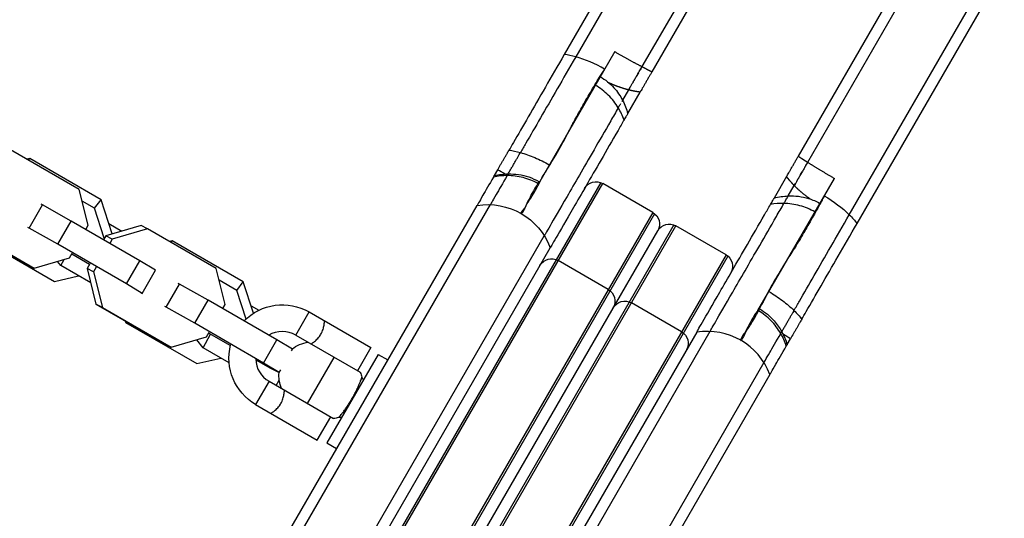
# Model space of a CAD drawing. Units: millimetres. Extents: x -4296 to 9332, y -6000 to 4559.
# Drawn here: x -2250 to -2029, y 1229 to 1341 of the extents above; entities that cross this region are included whole.
import ezdxf

# ---------------------------------------------------------------- set-up
doc = ezdxf.new("R2010")
doc.units = ezdxf.units.MM
doc.header["$LTSCALE"] = 20
doc.layers.add('2d', color=230, linetype='Continuous')

msp = doc.modelspace()

# ---------------------------------------------------------------- linework, layer by layer
at = {"layer": '2d'}
for p, q in [((-1926.3, 1681.85), (-2127.54, 1333.3)), ((-1923.31, 1682.04), (-2124.96, 1332.76)), ((-1911.18, 1675.04), (-2110.06, 1330.57)), ((-1909.85, 1672.35), (-2107.83, 1329.43)), ((-2063.47, 1297.26), (-1861.82, 1646.54)), ((-2061.72, 1295.3), (-1860.48, 1643.85)), ((-2074.92, 1310.43), (-1889.84, 1631)), ((-2072.82, 1309.07), (-1887.26, 1630.47)), ((-2116.19, 1333.95), (-2133.35, 1304.23)), ((-2113.08, 1325.34), (-2114.43, 1323.01)), ((-2113.26, 1320.03), (-2110.48, 1324.85)), ((-2236.54, 1302.98), (-2251.98, 1311.9)), ((-2247.68, 1309.89), (-2248.25, 1309.75)), ((-2247.93, 1309.56), (-2247.68, 1309.89)), ((-2231.64, 1300.63), (-2247.68, 1309.89)), ((-2142.5, 1307.38), (-2143.25, 1306.08)), ((-2077.57, 1305.85), (-2080.35, 1301.03)), ((-2119.34, 1304.49), (-2189.3, 1183.32)), ((-2188.89, 1183.03), (-2118.89, 1304.28)), ((-2107.63, 1297.78), (-2118.89, 1304.28)), ((-2083.99, 1275.73), (-2066.83, 1305.45)), ((-2077.19, 1301.51), (-2075.84, 1303.84)), ((-2234.53, 1294.92), (-2236.54, 1302.98)), ((-2247.8, 1294.27), (-2244.82, 1299.48)), ((-2244.82, 1299.48), (-2245.13, 1299.63)), ((-2238.38, 1295.86), (-2244.82, 1299.48)), ((-2233.11, 1298.73), (-2235.87, 1300.32)), ((-2233.11, 1298.73), (-2231.64, 1300.63)), ((-2229.15, 1292.96), (-2231.64, 1300.63)), ((-2198.75, 1209.96), (-2147.14, 1299.35)), ((-2197.41, 1207.28), (-2144.14, 1299.54)), ((-2230.91, 1291.98), (-2233.11, 1298.73)), ((-2107.63, 1297.78), (-2177.63, 1176.53)), ((-2107.22, 1297.49), (-2177.18, 1176.32)), ((-2263.58, 1294.94), (-2248.14, 1286.02)), ((-2241.36, 1290.65), (-2238.38, 1295.86)), ((-2222.94, 1286.94), (-2238.38, 1295.86)), ((-2235.08, 1293.95), (-2234.53, 1294.92)), ((-2222.65, 1294.85), (-2230.59, 1292.54)), ((-2229.9, 1295.28), (-2226.97, 1293.59)), ((-2221.18, 1294.1), (-2222.65, 1294.85)), ((-2102.89, 1294.99), (-2172.85, 1173.82)), ((-2172.44, 1173.53), (-2102.44, 1294.78)), ((-2091.18, 1288.28), (-2102.44, 1294.78)), ((-2262.11, 1294.2), (-2246.66, 1285.27)), ((-2247.8, 1294.27), (-2248.1, 1294.42)), ((-2241.36, 1290.65), (-2247.8, 1294.27)), ((-2230.59, 1292.54), (-2231.1, 1291.65)), ((-2229.12, 1291.79), (-2230.59, 1292.54)), ((-2221.18, 1294.1), (-2229.12, 1291.79)), ((-2205.73, 1285.18), (-2221.18, 1294.1)), ((-2185.29, 1200.28), (-2132.02, 1292.54)), ((-2173.53, 1177.63), (-2106.53, 1293.68)), ((-2258.11, 1291.53), (-2242.07, 1282.27)), ((-2225.92, 1281.73), (-2241.36, 1290.65)), ((-2229.12, 1291.79), (-2229.67, 1290.83)), ((-2215.69, 1291.42), (-2216.29, 1291.28)), ((-2215.95, 1291.08), (-2215.69, 1291.42)), ((-2199.66, 1282.16), (-2215.69, 1291.42)), ((-2238.72, 1287.59), (-2238.12, 1288.65)), ((-2238.22, 1288.47), (-2234.24, 1286.17)), ((-2182.29, 1200.46), (-2130.68, 1289.85)), ((-2091.18, 1288.28), (-2161.18, 1167.03)), ((-2090.76, 1287.99), (-2160.72, 1166.82)), ((-2246.66, 1285.27), (-2248.14, 1286.02)), ((-2246.66, 1285.27), (-2238.72, 1287.59)), ((-2240.71, 1285.83), (-2241.45, 1286.79)), ((-2240.71, 1285.83), (-2239.95, 1287.23)), ((-2233.97, 1281.94), (-2240.71, 1285.83)), ((-2234.18, 1286.26), (-2234.79, 1285.2)), ((-2225.92, 1281.73), (-2222.94, 1286.94)), ((-2219.43, 1284.8), (-2222.94, 1286.94)), ((-2117.63, 1280.46), (-2128.89, 1286.96)), ((-2242.07, 1282.27), (-2236.73, 1283.53)), ((-2234.79, 1285.2), (-2232.78, 1277.14)), ((-2233.31, 1284.46), (-2234.79, 1285.2)), ((-2232.7, 1285.52), (-2233.31, 1284.46)), ((-2233.31, 1284.46), (-2231.31, 1276.4)), ((-2222.41, 1279.6), (-2219.43, 1284.8)), ((-2203.73, 1277.12), (-2205.73, 1285.18)), ((-2222.41, 1279.6), (-2225.92, 1281.73)), ((-2217, 1276.47), (-2214.02, 1281.68)), ((-2214.02, 1281.68), (-2214.32, 1281.83)), ((-2207.58, 1278.06), (-2214.02, 1281.68)), ((-2201.12, 1280.26), (-2205.08, 1282.54)), ((-2201.12, 1280.26), (-2199.66, 1282.16)), ((-2197.36, 1275.12), (-2199.66, 1282.16)), ((-2222.71, 1279.75), (-2222.41, 1279.6)), ((-2199.03, 1273.83), (-2201.12, 1280.26)), ((-2231.31, 1276.4), (-2232.78, 1277.14)), ((-2232.78, 1277.14), (-2217.34, 1268.22)), ((-2210.56, 1272.86), (-2207.58, 1278.06)), ((-2192.14, 1269.14), (-2207.58, 1278.06)), ((-2204.28, 1276.16), (-2203.73, 1277.12)), ((-2101.18, 1270.96), (-2112.44, 1277.46)), ((-2231.31, 1276.4), (-2215.86, 1267.47)), ((-2217, 1276.47), (-2217.3, 1276.62)), ((-2210.56, 1272.86), (-2217, 1276.47)), ((-2197.92, 1276.81), (-2196.15, 1275.8)), ((-2187.89, 1270.21), (-2184.89, 1275.41)), ((-2184.89, 1275.41), (-2171.03, 1267.41)), ((-2226.21, 1273.34), (-2226.12, 1273.06)), ((-2226.12, 1273.06), (-2210.08, 1263.8)), ((-2195.12, 1263.93), (-2210.56, 1272.86)), ((-2208.72, 1267.36), (-2207.04, 1270.45)), ((-2207.92, 1269.79), (-2207.31, 1270.85)), ((-2207.42, 1270.67), (-2202.55, 1267.85)), ((-2097.77, 1270.85), (-2149.38, 1181.46)), ((-2094.78, 1271.04), (-2148.05, 1178.78)), ((-2215.86, 1267.47), (-2217.34, 1268.22)), ((-2215.86, 1267.47), (-2207.92, 1269.79)), ((-2208.72, 1267.36), (-2210.09, 1269.16)), ((-2195.12, 1263.93), (-2192.14, 1269.14)), ((-2188.63, 1267.01), (-2192.14, 1269.14)), ((-2187.89, 1270.21), (-2173.38, 1261.84)), ((-2077.44, 1268.08), (-2076.68, 1269.38)), ((-2202.84, 1263.96), (-2208.72, 1267.36)), ((-2188.83, 1266.66), (-2188.63, 1267.01)), ((-2169.36, 1265.87), (-2180.86, 1245.95)), ((-2171.03, 1267.41), (-2174.03, 1262.21)), ((-2169.36, 1265.87), (-2167.19, 1264.62)), ((-2210.08, 1263.8), (-2204.75, 1265.06)), ((-2196.87, 1264.63), (-2193.69, 1262.84)), ((-2191.61, 1261.8), (-2195.12, 1263.93)), ((-2185.23, 1254.82), (-2179.23, 1265.21)), ((-2082.66, 1264.04), (-2135.92, 1171.78)), ((-2193.69, 1262.84), (-2191.61, 1261.8)), ((-2191.61, 1261.8), (-2191.26, 1262.41)), ((-2193.89, 1259.82), (-2196.89, 1254.62)), ((-2193.89, 1259.82), (-2179.38, 1251.45)), ((-2192.26, 1258.88), (-2191.6, 1260.09)), ((-2081.32, 1261.35), (-2132.93, 1171.96)), ((-2196.89, 1254.62), (-2183.03, 1246.62)), ((-2183.03, 1246.62), (-2180.03, 1251.82)), ((-2180.86, 1245.95), (-2178.69, 1244.7))]:
    msp.add_line(p, q, dxfattribs=at)
at = {"layer": '2d', "extrusion": (0, 0, -1)}
for centre, radius, start, end in [((2120.39, 1301.68), 3, 30, 120), ((2144.71, 1284.55), 15, 80.7035, 159.2965), ((2109.13, 1295.18), 3, 120, 210), ((2103.94, 1292.18), 3, 30, 120), ((2092.68, 1285.68), 3, 120, 210), ((2130.39, 1284.36), 3, 30, 120), ((2119.13, 1277.86), 3, 120, 210), ((2190.89, 1265.02), 12, 44.2213, 120), ((2113.94, 1274.86), 3, 30, 120), ((2102.68, 1268.36), 3, 120, 210), ((2184.17, 1261.14), 7.5, 52.353, 83.1301), ((2190.89, 1265.02), 12, 300, 14.3527), ((2184.17, 1261.14), 7.5, 336.8699, 5.1457), ((2180.28, 1258.89), 7.5, 156.8699, 165.5771), ((2180.28, 1258.89), 7.5, 254.427, 263.1301)]:
    msp.add_arc(centre, radius, start, end, dxfattribs=at)
at = {"layer": '2d'}
for centre, radius, start, end in [((-2190.89, 1265.02), 6, 60, 120.5986), ((-2095.35, 1256.05), 15, 20.7035, 99.2965), ((-2190.89, 1265.02), 6, 182.3546, 240)]:
    msp.add_arc(centre, radius, start, end, dxfattribs=at)
for start_param, end_param in [(-1.085278, -0.884943), (4.712389, 5.197907)]:
    msp.add_ellipse((-2122.21, 1323.52), major_axis=(-12.99, 7.5), ratio=0.5, start_param=start_param, end_param=end_param, dxfattribs=at)
at = {"layer": '2d', "extrusion": (0, 0, -1)}
for centre, major_axis, ratio, start_param, end_param in [((-2072.85, 1295.02), (-12.99, 7.5), 0.5, 1.570796, 2.056314), ((-2072.85, 1295.02), (-12.99, 7.5), 0.5, 2.056314, 2.256649), ((-2176.84, 1252.01), (-0.783, 0.622), 0.708544, 0.562446, 1.002594)]:
    msp.add_ellipse(centre, major_axis=major_axis, ratio=ratio, start_param=start_param, end_param=end_param, dxfattribs=at)
at = {"layer": '2d'}
for points, knots in [([(-2127.54, 1333.3), (-2130.48, 1328.2), (-2133.2, 1323.48), (-2136.81, 1317.23), (-2137.94, 1315.28), (-2139.31, 1312.9), (-2139.64, 1312.34), (-2139.96, 1311.79)], [0, 0, 0, 0, 0.02037221, 0.02037221, 0.03055832, 0.03055832, 0.03384463, 0.03384463, 0.03384463, 0.03384463]), ([(-2124.96, 1332.76), (-2127.84, 1327.77), (-2130.5, 1323.16), (-2134.04, 1317.04), (-2135.14, 1315.13), (-2136.58, 1312.64), (-2136.99, 1311.93), (-2137.39, 1311.24)], [0, 0, 0, 0, 0.01994215, 0.01994215, 0.02991323, 0.02991323, 0.0340826, 0.0340826, 0.0340826, 0.0340826]), ([(-2126.19, 1316.64), (-2126.17, 1316.67), (-2126.15, 1316.7), (-2126.12, 1316.77), (-2126.07, 1316.86), (-2125.95, 1317.09), (-2125.72, 1317.54), (-2125.24, 1318.45), (-2124.81, 1319.25), (-2123.92, 1320.86), (-2123.3, 1321.96), (-2122.01, 1324.19), (-2121.34, 1325.33), (-2120.29, 1327.07), (-2119.94, 1327.65), (-2119.21, 1328.83), (-2118.84, 1329.42), (-2118.46, 1330.01)], [0.00471014, 0.00471014, 0.00471014, 0.00471014, 0.00486244, 0.00486244, 0.00501474, 0.00531933, 0.00592853, 0.00714692, 0.00958369, 0.00958369, 0.01445724, 0.01445724, 0.01933079, 0.01933079, 0.02176757, 0.02176757, 0.02420434, 0.02420434, 0.02420434, 0.02420434]), ([(-2113.08, 1325.34), (-2113.01, 1325.46), (-2112.93, 1325.61), (-2112.74, 1325.93), (-2112.63, 1326.11), (-2112.41, 1326.51), (-2112.28, 1326.72), (-2112.03, 1327.17), (-2111.89, 1327.41), (-2111.61, 1327.89), (-2111.46, 1328.14), (-2111.17, 1328.64), (-2111.03, 1328.9), (-2110.74, 1329.39), (-2110.6, 1329.64), (-2110.32, 1330.12), (-2110.19, 1330.35), (-2110.06, 1330.57)], [0, 0, 0, 0, 0.0008688, 0.0008688, 0.001737599, 0.001737599, 0.002606399, 0.002606399, 0.003475199, 0.003475199, 0.004343999, 0.004343999, 0.005212798, 0.005212798, 0.006081598, 0.006081598, 0.006950398, 0.006950398, 0.006950398, 0.006950398]), ([(-2110.06, 1330.57), (-2110.19, 1330.35), (-2110.32, 1330.12), (-2110.48, 1329.85), (-2110.5, 1329.81), (-2110.52, 1329.78)], [0, 0, 0, 0, 0.0008688, 0.0008688, 0.001000812, 0.001000812, 0.001000812, 0.001000812]), ([(-2119.45, 1328.32), (-2118.31, 1327.66), (-2117.26, 1326.81), (-2115.61, 1324.98), (-2114.95, 1324.02), (-2114.43, 1323.01)], [0, 0, 0, 0, 0.3947183, 0.3947183, 0.7385571, 0.7385571, 0.7385571, 0.7385571]), ([(-2110.88, 1329.15), (-2110.88, 1329.15), (-2110.88, 1329.15), (-2111.02, 1328.9), (-2111.17, 1328.65), (-2111.32, 1328.39), (-2111.32, 1328.38), (-2111.33, 1328.37)], [0.0017343648, 0.0017343648, 0.0017343648, 0.0017343648, 0.0017375994, 0.0017375994, 0.0026063991, 0.0026063991, 0.0026390554, 0.0026390554, 0.0026390554, 0.0026390554]), ([(-2107.83, 1329.43), (-2107.94, 1329.24), (-2108.06, 1329.04), (-2108.3, 1328.62), (-2108.42, 1328.41), (-2108.68, 1327.97), (-2108.8, 1327.75), (-2109.06, 1327.31), (-2109.19, 1327.09), (-2109.43, 1326.66), (-2109.55, 1326.45), (-2109.78, 1326.06), (-2109.89, 1325.87), (-2110.08, 1325.53), (-2110.18, 1325.37), (-2110.34, 1325.09), (-2110.41, 1324.96), (-2110.48, 1324.85)], [0, 0, 0, 0, 0.000764215, 0.000764215, 0.00152843, 0.00152843, 0.002292645, 0.002292645, 0.00305686, 0.00305686, 0.003821075, 0.003821075, 0.00458529, 0.00458529, 0.005349505, 0.005349505, 0.00611372, 0.00611372, 0.00611372, 0.00611372]), ([(-2115.4, 1321.32), (-2115.71, 1321.84), (-2116.05, 1322.34), (-2116.8, 1323.28), (-2117.2, 1323.73), (-2118.06, 1324.59), (-2118.53, 1324.99), (-2119.51, 1325.74), (-2120.02, 1326.08), (-2120.56, 1326.39)], [0, 0, 0, 0, 0.00185357, 0.00185357, 0.003707141, 0.003707141, 0.005560711, 0.005560711, 0.007414282, 0.007414282, 0.007414282, 0.007414282]), ([(-2112.77, 1325.88), (-2112.79, 1325.84), (-2112.81, 1325.81), (-2112.93, 1325.61), (-2113.01, 1325.46), (-2113.08, 1325.34)], [0.005899898, 0.005899898, 0.005899898, 0.005899898, 0.006081598, 0.006081598, 0.006950398, 0.006950398, 0.006950398, 0.006950398]), ([(-2111.74, 1327.65), (-2111.74, 1327.65), (-2111.74, 1327.65), (-2111.88, 1327.41), (-2112.02, 1327.18), (-2112.15, 1326.95)], [0.0034751967, 0.0034751967, 0.0034751967, 0.0034751967, 0.0034751988, 0.0034751988, 0.0043418146, 0.0043418146, 0.0043418146, 0.0043418146]), ([(-2115.4, 1321.32), (-2115.98, 1320.32), (-2116.54, 1319.34), (-2118.42, 1316.09), (-2119.67, 1313.92), (-2123.2, 1307.81), (-2125.25, 1304.27), (-2128.58, 1298.5), (-2129.86, 1296.28), (-2131.58, 1293.3), (-2132.02, 1292.54), (-2132.02, 1292.54)], [0.00626677, 0.00626677, 0.00626677, 0.00626677, 0.01045235, 0.01045235, 0.02041769, 0.02041769, 0.04034838, 0.04034838, 0.06027908, 0.06027908, 0.08020977, 0.08020977, 0.08020977, 0.08020977]), ([(-2126.3, 1316.45), (-2125.32, 1318.14), (-2124.24, 1319.9), (-2123.19, 1321.79), (-2123, 1322.12), (-2122.82, 1322.46), (-2122.63, 1322.8)], [0.008981598, 0.008981598, 0.008981598, 0.008981598, 0.017273651, 0.017273651, 0.017273651, 0.018748205, 0.018748205, 0.018748205, 0.018748205]), ([(-2114.87, 1322.24), (-2114.93, 1322.13), (-2115, 1322.01), (-2115.18, 1321.71), (-2115.28, 1321.52), (-2115.4, 1321.32)], [0.005139151, 0.005139151, 0.005139151, 0.005139151, 0.005765627, 0.005765627, 0.006589288, 0.006589288, 0.006589288, 0.006589288]), ([(-2113.26, 1320.03), (-2113.26, 1320.03), (-2113.26, 1320.03), (-2113.26, 1320.02), (-2113.28, 1320), (-2113.33, 1319.91), (-2113.37, 1319.85), (-2113.46, 1319.68), (-2113.52, 1319.57), (-2113.73, 1319.22), (-2113.91, 1318.91), (-2114.1, 1318.57)], [0.002109718, 0.002109718, 0.002109718, 0.002109718, 0.002153197, 0.002153197, 0.002870929, 0.002870929, 0.003588661, 0.003588661, 0.004306393, 0.004306393, 0.005741858, 0.005741858, 0.005741858, 0.005741858]), ([(-2114.1, 1318.57), (-2114.56, 1317.79), (-2115, 1317.01), (-2116.79, 1313.92), (-2118.07, 1311.7), (-2121.68, 1305.45), (-2123.76, 1301.83), (-2127.16, 1295.95), (-2128.48, 1293.67), (-2130.24, 1290.63), (-2130.68, 1289.85), (-2130.68, 1289.85)], [0.00736403, 0.00736403, 0.00736403, 0.00736403, 0.01067065, 0.01067065, 0.02085114, 0.02085114, 0.04121212, 0.04121212, 0.0615731, 0.0615731, 0.08193408, 0.08193408, 0.08193408, 0.08193408]), ([(-2132.22, 1306.19), (-2132.21, 1306.21), (-2132.19, 1306.23), (-2132.17, 1306.27), (-2132.12, 1306.33), (-2132.02, 1306.48), (-2131.82, 1306.78), (-2131.42, 1307.4), (-2131.07, 1307.96), (-2130.36, 1309.11), (-2129.87, 1309.92), (-2129.13, 1311.21), (-2128.88, 1311.66), (-2128.37, 1312.56), (-2127.86, 1313.49), (-2127.34, 1314.45), (-2126.95, 1315.19), (-2126.76, 1315.56), (-2126.53, 1316), (-2126.41, 1316.22), (-2126.36, 1316.32), (-2126.33, 1316.38), (-2126.32, 1316.42), (-2126.3, 1316.45)], [0.03824888, 0.03824888, 0.03824888, 0.03824888, 0.03840077, 0.03840077, 0.03855265, 0.03885641, 0.03946394, 0.040679, 0.04310911, 0.04310911, 0.04796934, 0.04796934, 0.05039946, 0.05039946, 0.05282957, 0.05525968, 0.05525968, 0.05647474, 0.05708227, 0.05738603, 0.05753792, 0.05753792, 0.0576898, 0.0576898, 0.0576898, 0.0576898]), ([(-2142.5, 1307.38), (-2142.4, 1307.56), (-2142.29, 1307.75), (-2142.07, 1308.14), (-2141.95, 1308.34), (-2141.71, 1308.75), (-2141.59, 1308.95), (-2141.35, 1309.37), (-2141.23, 1309.58), (-2141, 1309.98), (-2140.88, 1310.18), (-2140.67, 1310.56), (-2140.56, 1310.75), (-2140.27, 1311.25), (-2140.09, 1311.55), (-2139.96, 1311.79)], [0, 0, 0, 0, 0.000717725, 0.000717725, 0.00143545, 0.00143545, 0.002153176, 0.002153176, 0.002870901, 0.002870901, 0.003588626, 0.003588626, 0.004306351, 0.004306351, 0.005741802, 0.005741802, 0.005741802, 0.005741802]), ([(-2140.14, 1306.46), (-2140.08, 1306.58), (-2140.01, 1306.7), (-2139.81, 1307.04), (-2139.68, 1307.28), (-2139.4, 1307.75), (-2139.26, 1307.99), (-2138.99, 1308.46), (-2138.85, 1308.7), (-2138.58, 1309.17), (-2138.45, 1309.4), (-2138.2, 1309.83), (-2138.08, 1310.04), (-2137.85, 1310.43), (-2137.75, 1310.62), (-2137.55, 1310.95), (-2137.46, 1311.11), (-2137.39, 1311.24)], [0.00037729, 0.00037729, 0.00037729, 0.00037729, 0.000823988, 0.000823988, 0.001647975, 0.001647975, 0.002471963, 0.002471963, 0.003295951, 0.003295951, 0.004119938, 0.004119938, 0.004943926, 0.004943926, 0.005767914, 0.005767914, 0.006591902, 0.006591902, 0.006591902, 0.006591902]), ([(-2137.39, 1311.24), (-2136.34, 1310.95), (-2135.26, 1310.58), (-2133.61, 1309.89), (-2133.06, 1309.64), (-2131.97, 1309.09), (-2131.42, 1308.8), (-2130.89, 1308.49)], [0, 0, 0, 0, 0.003666566, 0.003666566, 0.005499848, 0.005499848, 0.007333131, 0.007333131, 0.007333131, 0.007333131]), ([(-2077.57, 1305.85), (-2077.5, 1305.96), (-2077.43, 1306.09), (-2077.27, 1306.37), (-2077.18, 1306.53), (-2076.98, 1306.87), (-2076.87, 1307.05), (-2076.65, 1307.44), (-2076.53, 1307.65), (-2076.28, 1308.08), (-2076.15, 1308.3), (-2075.9, 1308.74), (-2075.77, 1308.97), (-2075.52, 1309.4), (-2075.39, 1309.62), (-2075.15, 1310.03), (-2075.04, 1310.24), (-2074.92, 1310.43)], [0, 0, 0, 0, 0.000764215, 0.000764215, 0.00152843, 0.00152843, 0.002292645, 0.002292645, 0.00305686, 0.00305686, 0.003821075, 0.003821075, 0.00458529, 0.00458529, 0.005349505, 0.005349505, 0.00611372, 0.00611372, 0.00611372, 0.00611372]), ([(-2072.82, 1309.07), (-2072.95, 1308.85), (-2073.08, 1308.62), (-2073.35, 1308.15), (-2073.5, 1307.9), (-2073.79, 1307.4), (-2073.93, 1307.15), (-2074.22, 1306.65), (-2074.37, 1306.4), (-2074.65, 1305.91), (-2074.78, 1305.68), (-2075.04, 1305.23), (-2075.17, 1305.01), (-2075.39, 1304.62), (-2075.5, 1304.44), (-2075.69, 1304.11), (-2075.77, 1303.96), (-2075.84, 1303.84)], [0, 0, 0, 0, 0.0008688, 0.0008688, 0.001737599, 0.001737599, 0.002606399, 0.002606399, 0.003475199, 0.003475199, 0.004343999, 0.004343999, 0.005212798, 0.005212798, 0.006081598, 0.006081598, 0.006950398, 0.006950398, 0.006950398, 0.006950398]), ([(-2073.31, 1308.23), (-2073.28, 1308.28), (-2073.25, 1308.33), (-2073.08, 1308.62), (-2072.95, 1308.85), (-2072.82, 1309.07)], [0.005899898, 0.005899898, 0.005899898, 0.005899898, 0.006081598, 0.006081598, 0.006950398, 0.006950398, 0.006950398, 0.006950398]), ([(-2143.45, 1305.74), (-2144.42, 1304.05), (-2145.22, 1302.68), (-2146.69, 1300.13), (-2147.14, 1299.35), (-2147.14, 1299.35)], [0.01338663, 0.01338663, 0.01338663, 0.01338663, 0.02712601, 0.02712601, 0.04744418, 0.04744418, 0.04744418, 0.04744418]), ([(-2140.37, 1306.07), (-2141.4, 1304.29), (-2142.23, 1302.85), (-2143.71, 1300.3), (-2144.14, 1299.54), (-2144.14, 1299.54)], [0.00991492, 0.00991492, 0.00991492, 0.00991492, 0.02411394, 0.02411394, 0.04400113, 0.04400113, 0.04400113, 0.04400113]), ([(-2143.45, 1305.74), (-2143.39, 1305.84), (-2143.35, 1305.91), (-2143.29, 1306.02), (-2143.27, 1306.06), (-2143.26, 1306.08), (-2143.25, 1306.08), (-2143.25, 1306.08)], [0, 0, 0, 0, 0.000743898, 0.000743898, 0.001487797, 0.001487797, 0.001732415, 0.001732415, 0.001732415, 0.001732415]), ([(-2140.16, 1306.44), (-2140.17, 1306.42), (-2140.19, 1306.38), (-2140.26, 1306.27), (-2140.31, 1306.18), (-2140.37, 1306.07)], [0.005230987, 0.005230987, 0.005230987, 0.005230987, 0.005877767, 0.005877767, 0.006717448, 0.006717448, 0.006717448, 0.006717448]), ([(-2133.46, 1304.29), (-2134.51, 1304.89), (-2135.62, 1305.33), (-2137.38, 1305.78), (-2137.97, 1305.89), (-2139.16, 1306.04), (-2139.76, 1306.08), (-2140.37, 1306.07)], [0, 0, 0, 0, 0.003595737, 0.003595737, 0.005393605, 0.005393605, 0.007191474, 0.007191474, 0.007191474, 0.007191474]), ([(-2140.14, 1306.46), (-2138.58, 1306.49), (-2136.99, 1306.26), (-2134.71, 1305.5), (-2133.94, 1305.15), (-2133.21, 1304.74)], [0, 0, 0, 0, 0.4695212, 0.4695212, 0.7204666, 0.7204666, 0.7204666, 0.7204666]), ([(-2137.21, 1297.54), (-2137.21, 1297.53), (-2137.2, 1297.53), (-2137.19, 1297.53), (-2137.08, 1297.5), (-2136.88, 1297.75), (-2136.62, 1298.25), (-2136.36, 1298.76), (-2136.05, 1299.54), (-2135.44, 1300.44), (-2135.29, 1300.65), (-2135.15, 1300.87), (-2135, 1301.11), (-2134.35, 1302.12), (-2133.64, 1303.38), (-2132.88, 1304.88), (-2132.66, 1305.29), (-2132.48, 1305.75), (-2132.22, 1306.19)], [-0.00073376, -0.00073376, -0.00073376, -0.00073376, 0, 0, 0, 0.01095397, 0.01095397, 0.01095397, 0.02186328, 0.02186328, 0.02186328, 0.02438681, 0.02438681, 0.02438681, 0.0352065, 0.0352065, 0.0352065, 0.03824888, 0.03824888, 0.03824888, 0.03824888]), ([(-2074.51, 1306.15), (-2074.51, 1306.15), (-2074.51, 1306.15), (-2074.37, 1306.39), (-2074.23, 1306.64), (-2074.08, 1306.89)], [0.0034751967, 0.0034751967, 0.0034751967, 0.0034751967, 0.0034751988, 0.0034751988, 0.0043418146, 0.0043418146, 0.0043418146, 0.0043418146]), ([(-2133.46, 1304.29), (-2134.17, 1303.15), (-2134.77, 1302.14), (-2135.23, 1301.25), (-2135.79, 1300.17), (-2136.73, 1298.01), (-2136.43, 1298.64), (-2136.15, 1299.23), (-2137.23, 1297.86), (-2137.26, 1297.67), (-2137.26, 1297.62), (-2137.26, 1297.58), (-2137.23, 1297.55), (-2137.23, 1297.55), (-2137.22, 1297.54), (-2137.21, 1297.54)], [0.01531372, 0.01531372, 0.01531372, 0.01531372, 0.02437547, 0.02437547, 0.02437547, 0.03532914, 0.03532914, 0.03532914, 0.04578695, 0.04578695, 0.04578695, 0.04876161, 0.04876161, 0.04876161, 0.04949537, 0.04949537, 0.04949537, 0.04949537]), ([(-2133.21, 1304.74), (-2133.21, 1304.74), (-2133.22, 1304.72), (-2133.28, 1304.6), (-2133.36, 1304.46), (-2133.46, 1304.29)], [0.625452, 0.625452, 0.625452, 0.625452, 0.75, 0.75, 1, 1, 1, 1]), ([(-2075.84, 1303.84), (-2075.77, 1303.96), (-2075.69, 1304.11), (-2075.58, 1304.29), (-2075.56, 1304.32), (-2075.55, 1304.35)], [0, 0, 0, 0, 0.0008688, 0.0008688, 0.001000812, 0.001000812, 0.001000812, 0.001000812]), ([(-2075.28, 1304.81), (-2075.28, 1304.81), (-2075.28, 1304.81), (-2075.17, 1305.01), (-2075.05, 1305.22), (-2074.91, 1305.45), (-2074.91, 1305.46), (-2074.9, 1305.47)], [0.0017343648, 0.0017343648, 0.0017343648, 0.0017343648, 0.0017375994, 0.0017375994, 0.0026063991, 0.0026063991, 0.0026390554, 0.0026390554, 0.0026390554, 0.0026390554]), ([(-2078.16, 1299.82), (-2078.05, 1300.02), (-2077.94, 1300.21), (-2077.74, 1300.55), (-2077.65, 1300.7), (-2077.49, 1300.98), (-2077.43, 1301.1), (-2077.31, 1301.29), (-2077.27, 1301.37), (-2077.21, 1301.47), (-2077.19, 1301.5), (-2077.19, 1301.51), (-2077.19, 1301.51), (-2077.19, 1301.51)], [0, 0, 0, 0, 0.000823722, 0.000823722, 0.001647444, 0.001647444, 0.002471166, 0.002471166, 0.003294889, 0.003294889, 0.004118611, 0.004118611, 0.00423187, 0.00423187, 0.00423187, 0.00423187]), ([(-2077.19, 1301.51), (-2075.65, 1301.58), (-2074.08, 1301.39), (-2071.73, 1300.65), (-2070.88, 1300.28), (-2070.08, 1299.82)], [0, 0, 0, 0, 0.4621121, 0.4621121, 0.7382141, 0.7382141, 0.7382141, 0.7382141]), ([(-2069.1, 1301.51), (-2069.27, 1301.2), (-2069.43, 1300.89), (-2069.76, 1300.28), (-2070.25, 1299.35), (-2070.74, 1298.45), (-2071.72, 1296.68), (-2073.02, 1294.38), (-2074.3, 1292.22), (-2075.25, 1290.65), (-2075.57, 1290.13), (-2076.04, 1289.37), (-2076.2, 1289.12), (-2076.51, 1288.63), (-2076.67, 1288.38), (-2076.82, 1288.14)], [-0.00073609, -0.00073609, -0.00073609, -0.00073609, 0.00048058, 0.00048058, 0.00169725, 0.00413058, 0.00413058, 0.00899726, 0.01386393, 0.01386393, 0.01629726, 0.01629726, 0.01751393, 0.01751393, 0.0187306, 0.0187306, 0.0187306, 0.0187306]), ([(-2097.77, 1270.85), (-2097.77, 1270.85), (-2097.33, 1271.63), (-2095.57, 1274.67), (-2094.26, 1276.95), (-2090.86, 1282.83), (-2088.77, 1286.45), (-2085.16, 1292.7), (-2083.88, 1294.92), (-2082.09, 1298.01), (-2081.65, 1298.79), (-2081.19, 1299.57)], [0, 0, 0, 0, 0.0203824, 0.0203824, 0.04076479, 0.04076479, 0.06114719, 0.06114719, 0.07133839, 0.07133839, 0.07464849, 0.07464849, 0.07464849, 0.07464849]), ([(-2094.78, 1271.04), (-2094.78, 1271.04), (-2094.34, 1271.8), (-2092.62, 1274.78), (-2091.34, 1277), (-2088.01, 1282.77), (-2085.96, 1286.31), (-2082.43, 1292.42), (-2081.18, 1294.59), (-2079.3, 1297.84), (-2078.74, 1298.82), (-2078.16, 1299.82)], [0, 0, 0, 0, 0.01995181, 0.01995181, 0.03990363, 0.03990363, 0.05985544, 0.05985544, 0.06983134, 0.06983134, 0.07402136, 0.07402136, 0.07402136, 0.07402136]), ([(-2081.19, 1299.57), (-2081.1, 1299.74), (-2081, 1299.9), (-2080.83, 1300.2), (-2080.75, 1300.33), (-2080.61, 1300.57), (-2080.56, 1300.68), (-2080.46, 1300.84), (-2080.42, 1300.91), (-2080.37, 1301), (-2080.35, 1301.02), (-2080.35, 1301.03), (-2080.35, 1301.03), (-2080.35, 1301.03)], [0, 0, 0, 0, 0.000717736, 0.000717736, 0.001435471, 0.001435471, 0.002153207, 0.002153207, 0.002870943, 0.002870943, 0.003588679, 0.003588679, 0.00364013, 0.00364013, 0.00364013, 0.00364013]), ([(-2071.19, 1297.89), (-2071.73, 1298.2), (-2072.28, 1298.48), (-2073.42, 1298.95), (-2074.01, 1299.15), (-2075.76, 1299.63), (-2076.95, 1299.8), (-2078.16, 1299.82)], [0, 0, 0, 0, 0.001856613, 0.001856613, 0.003713226, 0.003713226, 0.007426452, 0.007426452, 0.007426452, 0.007426452]), ([(-2075.9, 1275.74), (-2075.5, 1276.43), (-2075.09, 1277.14), (-2073.65, 1279.63), (-2072.55, 1281.54), (-2069.02, 1287.66), (-2066.35, 1292.27), (-2063.47, 1297.26)], [0.00603755, 0.00603755, 0.00603755, 0.00603755, 0.01020658, 0.01020658, 0.02017683, 0.02017683, 0.04011733, 0.04011733, 0.04011733, 0.04011733]), ([(-2074.14, 1273.79), (-2073.82, 1274.34), (-2073.5, 1274.9), (-2072.12, 1277.28), (-2071, 1279.23), (-2067.39, 1285.48), (-2064.67, 1290.2), (-2061.72, 1295.3)], [0.00713871, 0.00713871, 0.00713871, 0.00713871, 0.0104248, 0.0104248, 0.02061022, 0.02061022, 0.04098105, 0.04098105, 0.04098105, 0.04098105]), ([(-2073.27, 1294.3), (-2073.52, 1293.88), (-2073.76, 1293.48), (-2074.25, 1292.66), (-2074.49, 1292.25), (-2075.2, 1291.04), (-2075.65, 1290.25), (-2076.31, 1289.08), (-2076.57, 1288.6), (-2076.84, 1288.13), (-2076.91, 1287.99), (-2076.94, 1287.94), (-2077, 1287.85), (-2077.14, 1287.62), (-2077.75, 1286.68), (-2078.73, 1285.1), (-2079.54, 1283.75), (-2080.31, 1282.44), (-2080.67, 1281.8), (-2081.37, 1280.56), (-2081.69, 1279.96), (-2082.15, 1279.08), (-2082.37, 1278.66), (-2082.62, 1278.17), (-2082.74, 1277.93), (-2082.8, 1277.81), (-2082.83, 1277.75), (-2082.84, 1277.72), (-2082.85, 1277.7), (-2082.86, 1277.69)], [-0.00147455, -0.00147455, -0.00147455, -0.00147455, 0.00035921, 0.00035921, 0.00219298, 0.00219298, 0.00586052, 0.00586052, 0.00769428, 0.00815273, 0.00815273, 0.00838195, 0.00838195, 0.00861117, 0.00952805, 0.01319559, 0.01686312, 0.01686312, 0.02053066, 0.02053066, 0.02419819, 0.02419819, 0.02603196, 0.02694884, 0.02740729, 0.02763651, 0.02775112, 0.02775112, 0.02786573, 0.02786573, 0.02786573, 0.02786573]), ([(-2081.53, 1279.99), (-2080.99, 1279.68), (-2080.47, 1279.36), (-2079.45, 1278.68), (-2078.96, 1278.33), (-2077.53, 1277.25), (-2076.67, 1276.51), (-2075.9, 1275.74)], [0, 0, 0, 0, 0.001845289, 0.001845289, 0.003690578, 0.003690578, 0.007381156, 0.007381156, 0.007381156, 0.007381156]), ([(-2082.86, 1277.69), (-2083.76, 1276.13), (-2084.7, 1274.85), (-2085.35, 1273.69), (-2085.54, 1273.36), (-2085.71, 1273.05), (-2085.87, 1272.75), (-2086.43, 1271.67), (-2086.9, 1270.84), (-2087.29, 1270.27), (-2087.68, 1269.71), (-2087.88, 1269.33), (-2087.89, 1269.15), (-2087.9, 1269.11), (-2087.89, 1269.07), (-2087.87, 1269.05), (-2087.86, 1269.05), (-2087.86, 1269.04), (-2087.85, 1269.04)], [0.01051382, 0.01051382, 0.01051382, 0.01051382, 0.02133318, 0.02133318, 0.02133318, 0.02437547, 0.02437547, 0.02437547, 0.03532914, 0.03532914, 0.03532914, 0.04614828, 0.04614828, 0.04614828, 0.04876161, 0.04876161, 0.04876161, 0.04949537, 0.04949537, 0.04949537, 0.04949537]), ([(-2087.85, 1269.04), (-2087.84, 1269.03), (-2087.84, 1269.03), (-2087.83, 1269.03), (-2087.71, 1269), (-2087.52, 1269.25), (-2087.26, 1269.75), (-2086.99, 1270.26), (-2086.69, 1271.04), (-2086.07, 1271.94), (-2085.93, 1272.15), (-2085.78, 1272.37), (-2085.63, 1272.61), (-2085.09, 1273.46), (-2084.51, 1274.48), (-2083.88, 1275.67)], [-0.00073376, -0.00073376, -0.00073376, -0.00073376, 0, 0, 0, 0.01095397, 0.01095397, 0.01095397, 0.02186328, 0.02186328, 0.02186328, 0.02438681, 0.02438681, 0.02438681, 0.03344882, 0.03344882, 0.03344882, 0.03344882]), ([(-2083.88, 1275.67), (-2083.78, 1275.83), (-2083.7, 1275.97), (-2083.63, 1276.09), (-2083.61, 1276.11), (-2083.61, 1276.11)], [0, 0, 0, 0, 0.25, 0.25, 0.3745986, 0.3745986, 0.3745986, 0.3745986]), ([(-2078.88, 1270.57), (-2079.18, 1271.1), (-2079.51, 1271.6), (-2080.24, 1272.56), (-2080.63, 1273.02), (-2081.9, 1274.31), (-2082.84, 1275.05), (-2083.88, 1275.67)], [0, 0, 0, 0, 0.001801816, 0.001801816, 0.003603633, 0.003603633, 0.007207265, 0.007207265, 0.007207265, 0.007207265]), ([(-2083.61, 1276.11), (-2082.4, 1275.39), (-2081.28, 1274.46), (-2079.71, 1272.65), (-2079.13, 1271.83), (-2078.66, 1270.96)], [0, 0, 0, 0, 0.4240461, 0.4240461, 0.7207696, 0.7207696, 0.7207696, 0.7207696]), ([(-2075.9, 1275.74), (-2075.98, 1275.61), (-2076.06, 1275.45), (-2076.26, 1275.12), (-2076.36, 1274.94), (-2076.59, 1274.55), (-2076.71, 1274.34), (-2076.96, 1273.9), (-2077.09, 1273.67), (-2077.36, 1273.21), (-2077.5, 1272.97), (-2077.77, 1272.49), (-2077.91, 1272.25), (-2078.18, 1271.78), (-2078.32, 1271.55), (-2078.52, 1271.2), (-2078.59, 1271.08), (-2078.66, 1270.96)], [0, 0, 0, 0, 0.000823964, 0.000823964, 0.001647927, 0.001647927, 0.002471891, 0.002471891, 0.003295854, 0.003295854, 0.004119818, 0.004119818, 0.004943781, 0.004943781, 0.005767745, 0.005767745, 0.006216446, 0.006216446, 0.006216446, 0.006216446]), ([(-2184.42, 1268.21), (-2184.42, 1268.21), (-2184.4, 1268.23), (-2184.33, 1268.27), (-2184.28, 1268.31), (-2184.14, 1268.41), (-2184.05, 1268.47), (-2183.86, 1268.61), (-2183.76, 1268.69), (-2183.53, 1268.87), (-2183.41, 1268.98), (-2183.17, 1269.21), (-2183.04, 1269.33), (-2182.79, 1269.6), (-2182.67, 1269.75), (-2182.44, 1270.07), (-2182.33, 1270.23), (-2182.13, 1270.58), (-2182.04, 1270.76), (-2181.88, 1271.12), (-2181.81, 1271.3), (-2181.64, 1271.83), (-2181.57, 1272.16), (-2181.5, 1272.6), (-2181.48, 1272.73), (-2181.46, 1272.96), (-2181.45, 1273.07), (-2181.43, 1273.23), (-2181.43, 1273.3), (-2181.42, 1273.39), (-2181.42, 1273.41), (-2181.42, 1273.41)], [0.009542949, 0.009542949, 0.009542949, 0.009542949, 0.010138344, 0.010138344, 0.01073374, 0.01073374, 0.011329135, 0.011329135, 0.011924531, 0.011924531, 0.012519927, 0.012519927, 0.013115322, 0.013115322, 0.013710718, 0.013710718, 0.014306114, 0.014306114, 0.014901509, 0.014901509, 0.015496905, 0.015496905, 0.016687696, 0.016687696, 0.017283092, 0.017283092, 0.017878487, 0.017878487, 0.018473883, 0.018473883, 0.019069278, 0.019069278, 0.019069278, 0.019069278]), ([(-2074.14, 1273.79), (-2074.21, 1273.67), (-2074.28, 1273.54), (-2074.45, 1273.25), (-2074.54, 1273.09), (-2074.74, 1272.75), (-2074.84, 1272.57), (-2075.06, 1272.19), (-2075.18, 1271.99), (-2075.41, 1271.58), (-2075.53, 1271.38), (-2075.77, 1270.96), (-2075.89, 1270.75), (-2076.25, 1270.14), (-2076.47, 1269.74), (-2076.68, 1269.38)], [0, 0, 0, 0, 0.000717729, 0.000717729, 0.001435457, 0.001435457, 0.002153186, 0.002153186, 0.002870915, 0.002870915, 0.003588644, 0.003588644, 0.004306372, 0.004306372, 0.00574183, 0.00574183, 0.00574183, 0.00574183]), ([(-2184.33, 1268.27), (-2184.3, 1268.3), (-2184.26, 1268.32), (-2184.14, 1268.41), (-2184.05, 1268.47), (-2183.86, 1268.61), (-2183.76, 1268.69), (-2183.53, 1268.87), (-2183.41, 1268.98), (-2183.17, 1269.21), (-2183.04, 1269.33), (-2182.79, 1269.6), (-2182.67, 1269.75), (-2182.48, 1270.01), (-2182.4, 1270.12), (-2182.33, 1270.24)], [0.010310691, 0.010310691, 0.010310691, 0.010310691, 0.01073374, 0.01073374, 0.011329135, 0.011329135, 0.011924531, 0.011924531, 0.012519927, 0.012519927, 0.013115322, 0.013115322, 0.013710718, 0.013710718, 0.014108716, 0.014108716, 0.014108716, 0.014108716]), ([(-2082.66, 1264.04), (-2082.66, 1264.04), (-2082.22, 1264.8), (-2080.74, 1267.35), (-2079.91, 1268.79), (-2078.88, 1270.57)], [0, 0, 0, 0, 0.01990535, 0.01990535, 0.03411733, 0.03411733, 0.03411733, 0.03411733]), ([(-2078.88, 1270.57), (-2078.82, 1270.68), (-2078.77, 1270.77), (-2078.7, 1270.89), (-2078.67, 1270.94), (-2078.66, 1270.96), (-2078.66, 1270.96), (-2078.66, 1270.96)], [0, 0, 0, 0, 0.000839473, 0.000839473, 0.001678946, 0.001678946, 0.001998917, 0.001998917, 0.001998917, 0.001998917]), ([(-2078.67, 1270.94), (-2078.68, 1270.92), (-2078.7, 1270.88), (-2078.74, 1270.82), (-2078.75, 1270.81), (-2078.76, 1270.79)], [0.0052309874, 0.0052309874, 0.0052309874, 0.0052309874, 0.0058777671, 0.0058777671, 0.0060352014, 0.0060352014, 0.0060352014, 0.0060352014]), ([(-2077.44, 1268.08), (-2077.44, 1268.08), (-2077.44, 1268.08), (-2077.45, 1268.06), (-2077.47, 1268.02), (-2077.53, 1267.91), (-2077.58, 1267.84), (-2077.63, 1267.74)], [0.004227877, 0.004227877, 0.004227877, 0.004227877, 0.00446547, 0.00446547, 0.005209715, 0.005209715, 0.00595396, 0.00595396, 0.00595396, 0.00595396]), ([(-2081.32, 1261.35), (-2081.32, 1261.35), (-2080.87, 1262.13), (-2079.4, 1264.68), (-2078.61, 1266.05), (-2077.63, 1267.74)], [0, 0, 0, 0, 0.02033982, 0.02033982, 0.03409383, 0.03409383, 0.03409383, 0.03409383]), ([(-2177.27, 1252.84), (-2177.12, 1253.03), (-2176.96, 1253.24), (-2176.62, 1253.71), (-2176.45, 1253.96), (-2176.09, 1254.5), (-2175.9, 1254.78), (-2175.54, 1255.36), (-2175.37, 1255.66), (-2175.01, 1256.27), (-2174.84, 1256.57), (-2174.6, 1257.02), (-2174.53, 1257.17), (-2174.37, 1257.47), (-2174.3, 1257.62), (-2174.09, 1258.05), (-2173.96, 1258.33), (-2173.72, 1258.85), (-2173.62, 1259.1), (-2173.43, 1259.55), (-2173.36, 1259.75), (-2173.22, 1260.11), (-2173.17, 1260.26), (-2173.09, 1260.51), (-2173.06, 1260.6), (-2173.02, 1260.73), (-2173.01, 1260.76), (-2173.01, 1260.76)], [0.01665992, 0.01665992, 0.01665992, 0.01665992, 0.01770364, 0.01770364, 0.01874736, 0.01874736, 0.01979107, 0.01979107, 0.02083479, 0.02083479, 0.02187851, 0.02187851, 0.02240037, 0.02240037, 0.02292223, 0.02292223, 0.02396595, 0.02396595, 0.02500966, 0.02500966, 0.02605338, 0.02605338, 0.0270971, 0.0270971, 0.02814082, 0.02814082, 0.02917836, 0.02917836, 0.02917836, 0.02917836]), ([(-2173.01, 1260.76), (-2172.99, 1260.66), (-2172.94, 1260.55), (-2172.82, 1260.37), (-2172.75, 1260.29), (-2172.65, 1260.21), (-2172.64, 1260.21), (-2172.63, 1260.2)], [0, 0, 0, 0, 0.0323791, 0.0323791, 0.06488902, 0.06488902, 0.0692109, 0.0692109, 0.0692109, 0.0692109]), ([(-2193.42, 1252.62), (-2193.42, 1252.62), (-2193.4, 1252.64), (-2193.33, 1252.69), (-2193.28, 1252.72), (-2193.14, 1252.82), (-2193.05, 1252.88), (-2192.86, 1253.02), (-2192.76, 1253.1), (-2192.53, 1253.29), (-2192.41, 1253.39), (-2192.17, 1253.62), (-2192.04, 1253.74), (-2191.79, 1254.02), (-2191.67, 1254.16), (-2191.44, 1254.48), (-2191.33, 1254.65), (-2191.13, 1254.99), (-2191.04, 1255.17), (-2190.88, 1255.53), (-2190.81, 1255.71), (-2190.64, 1256.24), (-2190.57, 1256.57), (-2190.5, 1257.01), (-2190.48, 1257.14), (-2190.46, 1257.37), (-2190.45, 1257.48), (-2190.43, 1257.64), (-2190.43, 1257.71), (-2190.42, 1257.8), (-2190.42, 1257.82), (-2190.42, 1257.82)], [0.009542949, 0.009542949, 0.009542949, 0.009542949, 0.010138344, 0.010138344, 0.01073374, 0.01073374, 0.011329135, 0.011329135, 0.011924531, 0.011924531, 0.012519927, 0.012519927, 0.013115322, 0.013115322, 0.013710718, 0.013710718, 0.014306114, 0.014306114, 0.014901509, 0.014901509, 0.015496905, 0.015496905, 0.016687696, 0.016687696, 0.017283092, 0.017283092, 0.017878487, 0.017878487, 0.018473883, 0.018473883, 0.019069278, 0.019069278, 0.019069278, 0.019069278]), ([(-2193.33, 1252.69), (-2193.3, 1252.71), (-2193.26, 1252.74), (-2193.14, 1252.82), (-2193.05, 1252.88), (-2192.86, 1253.02), (-2192.76, 1253.1), (-2192.53, 1253.29), (-2192.41, 1253.39), (-2192.17, 1253.62), (-2192.04, 1253.74), (-2191.79, 1254.02), (-2191.67, 1254.16), (-2191.48, 1254.43), (-2191.4, 1254.54), (-2191.33, 1254.65)], [0.010310691, 0.010310691, 0.010310691, 0.010310691, 0.01073374, 0.01073374, 0.011329135, 0.011329135, 0.011924531, 0.011924531, 0.012519927, 0.012519927, 0.013115322, 0.013115322, 0.013710718, 0.013710718, 0.014108716, 0.014108716, 0.014108716, 0.014108716]), ([(-2178.26, 1251.67), (-2178.26, 1251.67), (-2178.26, 1251.67), (-2178.26, 1251.67), (-2178.24, 1251.69), (-2178.15, 1251.79), (-2178.08, 1251.86), (-2177.91, 1252.06), (-2177.8, 1252.18), (-2177.56, 1252.47), (-2177.42, 1252.64), (-2177.27, 1252.84)], [0.045877118, 0.045877118, 0.045877118, 0.045877118, 0.045881355, 0.045881355, 0.04692485, 0.04692485, 0.047968346, 0.047968346, 0.049011842, 0.049011842, 0.050055337, 0.050055337, 0.050055337, 0.050055337]), ([(-2177.58, 1251.62), (-2177.65, 1251.65), (-2177.73, 1251.67), (-2177.9, 1251.71), (-2178.02, 1251.71), (-2178.17, 1251.69), (-2178.22, 1251.68), (-2178.26, 1251.67)], [0.01000594, 0.01000594, 0.01000594, 0.01000594, 0.03237901, 0.03237901, 0.06488883, 0.06488883, 0.0792395, 0.0792395, 0.0792395, 0.0792395])]:
    msp.add_open_spline(points, degree=3, knots=knots, dxfattribs=at)
for points, weights in [([(-2116.19, 1333.95), (-2114.07, 1332.73), (-2111.98, 1331.58), (-2110.06, 1330.57)], [1, 0.980452294993, 0.980452294993, 1]), ([(-2110.06, 1330.57), (-2109.28, 1330.16), (-2108.53, 1329.77), (-2107.83, 1329.43)], [1, 0.996658291404, 0.996658291404, 1]), ([(-2113.08, 1325.34), (-2114.54, 1325.71), (-2116.04, 1326.25), (-2117.52, 1326.94)], [1, 0.986820387163, 0.982526840208, 0.987119359135]), ([(-2110.48, 1324.85), (-2111.32, 1324.95), (-2112.19, 1325.11), (-2113.08, 1325.34)], [1, 0.996658291404, 0.996658291404, 1]), ([(-2074.92, 1310.43), (-2074.28, 1310), (-2073.57, 1309.54), (-2072.82, 1309.07)], [1, 0.996658291404, 0.996658291404, 1]), ([(-2072.82, 1309.07), (-2070.99, 1307.91), (-2068.95, 1306.68), (-2066.83, 1305.45)], [1, 0.980452294993, 0.980452294993, 1]), ([(-2075.84, 1303.84), (-2076.49, 1304.5), (-2077.06, 1305.17), (-2077.57, 1305.85)], [1, 0.996658291404, 0.996658291404, 1]), ([(-2072.23, 1300.8), (-2073.58, 1301.74), (-2074.79, 1302.76), (-2075.84, 1303.84)], [0.987120298508, 0.982526254846, 0.986819488677, 1])]:
    msp.add_rational_spline(points, weights, degree=3, dxfattribs=at)
for points in [[(-2115.4, 1321.32), (-2115.32, 1321.45), (-2115.25, 1321.58), (-2115.18, 1321.7)], [(-2114.1, 1318.57), (-2114.44, 1319.52), (-2114.87, 1320.44), (-2115.4, 1321.32)], [(-2114.49, 1322.9), (-2114.51, 1322.86), (-2114.55, 1322.8), (-2114.59, 1322.72)], [(-2114.43, 1323.01), (-2113.93, 1322.06), (-2113.54, 1321.06), (-2113.26, 1320.03)], [(-2114.43, 1323.01), (-2114.43, 1323.01), (-2114.43, 1323.01), (-2114.43, 1323.01)], [(-2126.25, 1316.54), (-2126.26, 1316.51), (-2126.28, 1316.48), (-2126.3, 1316.45)], [(-2139.96, 1311.79), (-2139.14, 1311.67), (-2138.28, 1311.49), (-2137.39, 1311.24)], [(-2140.37, 1306.07), (-2141.41, 1306.07), (-2142.43, 1305.96), (-2143.45, 1305.74)], [(-2143.25, 1306.08), (-2142.24, 1306.31), (-2141.19, 1306.44), (-2140.14, 1306.46)], [(-2140.79, 1306.44), (-2141.4, 1306.77), (-2141.97, 1307.09), (-2142.5, 1307.38)], [(-2133.35, 1304.23), (-2133.39, 1304.25), (-2133.42, 1304.27), (-2133.46, 1304.29)], [(-2133.21, 1304.74), (-2133.17, 1304.72), (-2133.13, 1304.7), (-2133.09, 1304.68)], [(-2080.35, 1301.03), (-2079.32, 1301.3), (-2078.25, 1301.46), (-2077.19, 1301.51)], [(-2078.16, 1299.82), (-2079.19, 1299.84), (-2080.2, 1299.76), (-2081.19, 1299.57)], [(-2083.88, 1275.67), (-2083.92, 1275.69), (-2083.95, 1275.71), (-2083.99, 1275.73)], [(-2083.73, 1276.18), (-2083.69, 1276.15), (-2083.65, 1276.13), (-2083.61, 1276.11)], [(-2075.9, 1275.74), (-2075.23, 1275.09), (-2074.65, 1274.44), (-2074.14, 1273.79)], [(-2077.63, 1267.74), (-2077.95, 1268.73), (-2078.37, 1269.67), (-2078.88, 1270.57)], [(-2078.66, 1270.96), (-2078.15, 1270.05), (-2077.74, 1269.08), (-2077.44, 1268.08)], [(-2076.68, 1269.38), (-2077.21, 1269.7), (-2077.76, 1270.03), (-2078.36, 1270.39)]]:
    msp.add_open_spline(points, degree=3, dxfattribs=at)

doc.saveas('drawing.dxf')
